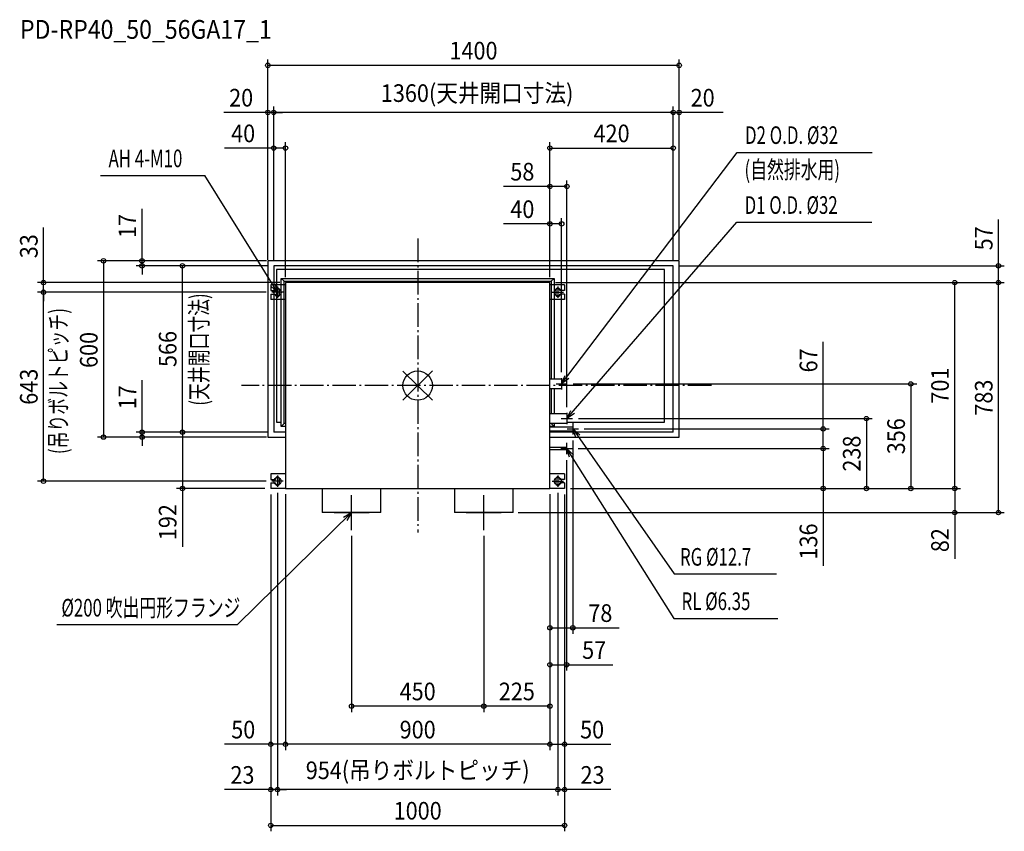
# Model space of a CAD drawing. Extents: x -1355 to 1997, y -1517 to 1245.
import ezdxf
from ezdxf.enums import TextEntityAlignment as Align

# ---------------------------------------------------------------- set-up
doc = ezdxf.new("R2010")
doc.units = 0
doc.header["$LTSCALE"] = 20
doc.header["$MEASUREMENT"] = 0
doc.linetypes.add('DASHDOT', pattern=[5.5, 4, -0.6, 0.3, -0.6])
for name, color, linetype in [('ARRANGE', 1, 'CONTINUOUS'), ('BASIS', 6, 'DASHDOT'), ('DETAIL', 5, 'CONTINUOUS'), ('ETC', 61, 'CONTINUOUS'), ('FIX', 11, 'CONTINUOUS'), ('NOTE', 4, 'CONTINUOUS'), ('OUTLINE', 3, 'CONTINUOUS'), ('SIZE', 30, 'CONTINUOUS')]:
    doc.layers.add(name, color=color, linetype=linetype)
doc.styles.get("Standard").update_dxf_attribs({"font": 'SIMPLEX', "width": 0.9, "bigfont": 'BIGFONT'})
doc.styles.add('STANDARD1', font='MONOTXT.shx', dxfattribs={"width": 0.7, "height": 60, "bigfont": 'BIGFONT.shx'})
doc.styles.add('STANDARD_MODELNAME', font='MONOTXT.shx', dxfattribs={"width": 0.8, "height": 80, "bigfont": 'BIGFONT.shx'})

msp = doc.modelspace()

# ---------------------------------------------------------------- linework, layer by layer
at = {"layer": 'ARRANGE', "color": 1, "linetype": 'Continuous'}
for p, q in [((50, 49.6), (-50, -49.6)), ((50, -49.5), (-50, 49.5))]:
    msp.add_line(p, q, dxfattribs=at)
msp.add_circle((0, 0), 50, dxfattribs=at)
at = {"layer": 'BASIS', "color": 6, "linetype": 'DASHDOT'}
for p, q in [((0, 500), (0, -500)), ((1000, 0), (-600, 0))]:
    msp.add_line(p, q, dxfattribs=at)
at = {"layer": 'DETAIL', "color": 5, "linetype": 'Continuous'}
for p, q in [((-510, 424.5), (-510, -175.5)), ((890, 424.5), (-510, 424.5)), ((890, -175.5), (890, 424.5)), ((840, 395), (-480, 395)), ((-480, 395), (-480, -125)), ((840, -125), (840, 395)), ((-500, 342.5), (-500, 323.5)), ((-450, 342.5), (-500, 342.5)), ((-464.1, -139.1), (-464.1, 364.6)), ((-464.1, 364.6), (464.1, 364.6)), ((-454.6, 355.1), (-464.1, 364.6)), ((-454.6, 355.1), (454.6, 355.1)), ((-454.6, -129.6), (-454.6, 355.1)), ((450, 350.5), (-450, 350.5)), ((-450, 350.5), (-450, -350.5)), ((450, -350.5), (450, 350.5)), ((500, 342.5), (450, 342.5)), ((464.1, 364.6), (454.6, 355.1)), ((454.6, 355.1), (454.6, 21.5)), ((464.1, 364.6), (464.1, 21.5)), ((500, 342.5), (500, 323.5)), ((-500, 323.5), (-484, 323.5)), ((-500, 311.5), (-500, 292.5)), ((-500, 311.5), (-484, 311.5)), ((-484, 325.5), (-484, 323.5)), ((-484, 311.5), (-484, 309.5)), ((-470, 309.5), (-470, 325.5)), ((470, 325.5), (470, 309.5)), ((484, 323.5), (484, 325.5)), ((500, 323.5), (484, 323.5)), ((500, 311.5), (484, 311.5)), ((484, 309.5), (484, 311.5)), ((500, 311.5), (500, 292.5)), ((-450, 292.5), (-500, 292.5)), ((500, 292.5), (450, 292.5)), ((490, 21.5), (450, 21.5)), ((490, 21.5), (490, -10.5)), ((450, -10.5), (490, -10.5)), ((454.6, -10.5), (454.6, -96.5)), ((464.1, -10.5), (464.1, -96.5)), ((508, -96.5), (450, -96.5)), ((508, -96.5), (508, -128.5)), ((-480, -125), (-464.1, -125)), ((-464.1, -139.1), (-454.6, -129.6)), ((-450, -129.6), (-454.6, -129.6)), ((450, -128.5), (508, -128.5)), ((454.6, -129.6), (450, -129.6)), ((454.6, -128.5), (454.6, -129.6)), ((464.1, -139.1), (454.6, -129.6)), ((464.1, -128.5), (464.1, -139.1)), ((508, -125), (840, -125)), ((-450, -139.1), (-464.1, -139.1)), ((464.1, -139.1), (450, -139.1)), ((528, -141.1), (450, -141.1)), ((450, -153.8), (528, -153.8)), ((528, -141.1), (528, -153.8)), ((-510, -175.5), (-450, -175.5)), ((450, -175.5), (890, -175.5)), ((507, -211.3), (450, -211.3)), ((450, -217.7), (507, -217.7)), ((507, -211.3), (507, -217.7)), ((-500, -300.5), (-500, -319.5)), ((-450, -300.5), (-500, -300.5)), ((500, -300.5), (450, -300.5)), ((500, -300.5), (500, -319.5)), ((-500, -319.5), (-484, -319.5)), ((-500, -331.5), (-500, -350.5)), ((-500, -331.5), (-484, -331.5)), ((-484, -317.5), (-484, -319.5)), ((-484, -331.5), (-484, -333.5)), ((-470, -333.5), (-470, -317.5)), ((470, -317.5), (470, -333.5)), ((484, -319.5), (484, -317.5)), ((500, -319.5), (484, -319.5)), ((500, -331.5), (484, -331.5)), ((484, -333.5), (484, -331.5)), ((500, -331.5), (500, -350.5)), ((-450, -350.5), (-500, -350.5)), ((-450, -350.5), (450, -350.5)), ((-325, -350.5), (-325, -432.5)), ((-125, -432.5), (-125, -350.5)), ((125, -350.5), (125, -432.5)), ((325, -432.5), (325, -350.5)), ((500, -350.5), (450, -350.5)), ((-125, -432.5), (-325, -432.5)), ((325, -432.5), (125, -432.5))]:
    msp.add_line(p, q, dxfattribs=at)
for centre, start, end in [((-477, 325.5), 0, 180), ((-477, 309.5), 180, 0), ((477, 325.5), 0, 180), ((477, 309.5), 180, 0), ((-477, -317.5), 0, 180), ((-477, -333.5), 180, 0), ((477, -317.5), 0, 180), ((477, -333.5), 180, 0)]:
    msp.add_arc(centre, 7, start, end, dxfattribs=at)
at = {"layer": 'FIX', "color": 11, "linetype": 'Continuous'}
for centre in [(-477, 317.5), (477, 317.5), (-477, -325.5), (477, -325.5)]:
    msp.add_circle(centre, 12.4, dxfattribs=at)
at = {"layer": 'NOTE', "color": 4, "linetype": 'Continuous'}
for p, q in [((490, 5.5), (1087.2, 793.7)), ((1087.2, 793.7), (1547.2, 793.7)), ((-1079.1, 714.8), (-723.9, 714.8)), ((-477, 317.5), (-723.9, 714.8)), ((508, -112.5), (1085.8, 555.9)), ((1085.8, 555.9), (1545.8, 555.9)), ((-490, 407.5), (-490, -158.5)), ((870, 407.5), (-490, 407.5)), ((870, -158.5), (870, 407.5)), ((-477, 317.5), (-499.7, 338.7)), ((-486, 347.2), (-477, 317.5)), ((-477, 336.7), (-477, 298.3)), ((477, 336.7), (477, 298.3)), ((-457.8, 317.5), (-496.2, 317.5)), ((457.8, 317.5), (496.2, 317.5)), ((490, 5.5), (501.7, 34.3)), ((470.8, 5.5), (509.2, 5.5)), ((490, 24.7), (490, -13.7)), ((514.5, 24.6), (490, 5.5)), ((508, -112.5), (521.5, -84.5)), ((508, -93.3), (508, -131.7)), ((533.7, -95.1), (508, -112.5)), ((488.8, -112.5), (527.2, -112.5)), ((528, -128.3), (528, -166.7)), ((-450, -158.5), (-490, -158.5)), ((870, -158.5), (450, -158.5)), ((508.8, -147.5), (547.2, -147.5)), ((528, -147.5), (872.5, -640.4)), ((538.6, -176.7), (528, -147.5)), ((528, -147.5), (551.8, -167.5)), ((507, -195.3), (507, -233.7)), ((487.8, -214.5), (526.2, -214.5)), ((507, -214.5), (871.3, -792.5)), ((516.2, -244.2), (507, -214.5)), ((507, -214.5), (529.8, -235.6)), ((-457.8, -325.5), (-496.2, -325.5)), ((-477, -306.3), (-477, -344.7)), ((457.8, -325.5), (496.2, -325.5)), ((477, -306.3), (477, -344.7)), ((-225, -491.9), (-225, -373.1)), ((225, -491.9), (225, -373.1)), ((-225, -432.5), (-614.3, -814.3)), ((-284.4, -432.5), (-165.6, -432.5)), ((-252, -447.8), (-225, -432.5)), ((-225, -432.5), (-240.8, -459.2)), ((165.6, -432.5), (284.4, -432.5)), ((872.5, -640.4), (1221.4, -640.4)), ((871.3, -792.5), (1226, -792.5)), ((-614.3, -814.3), (-1227.6, -814.3))]:
    msp.add_line(p, q, dxfattribs=at)
at = {"layer": 'OUTLINE', "color": 3, "linetype": 'Continuous'}
for p, q in [((890, 424.5), (-510, 424.5)), ((-510, 424.5), (-510, -175.5)), ((890, -175.5), (890, 424.5)), ((-450, 350.5), (-450, -350.5)), ((450, 350.5), (-450, 350.5)), ((450, -350.5), (450, 350.5)), ((-510, -175.5), (-450, -175.5)), ((450, -175.5), (890, -175.5)), ((-450, -350.5), (450, -350.5))]:
    msp.add_line(p, q, dxfattribs=at)
at = {"layer": 'SIZE', "color": 30, "linetype": 'Continuous'}
for p, q in [((-510, 428.5), (-510, 1109.9)), ((890, 428.5), (890, 1109.9)), ((890, 1089.9), (-510, 1089.9)), ((-510, 428.5), (-510, 949.7)), ((-490, 427.5), (-490, 949.7)), ((-490, 427.5), (-490, 949.7)), ((870, 427.5), (870, 949.7)), ((870, 427.5), (870, 949.7)), ((890, 428.5), (890, 949.7)), ((-510, 929.7), (-659.4, 929.7)), ((-490, 929.7), (-510, 929.7)), ((870, 929.7), (-490, 929.7)), ((-490, 929.7), (-460, 929.7)), ((870, 929.7), (840, 929.7)), ((870, 929.7), (890, 929.7)), ((1039.4, 929.7), (890, 929.7)), ((-490, 808.3), (-657.7, 808.3)), ((-490, 427.5), (-490, 828.3)), ((-450, 808.3), (-490, 808.3)), ((-450, 369.3), (-450, 828.3)), ((450, 369.3), (450, 828.3)), ((450, 808.3), (870, 808.3)), ((870, 427.5), (870, 828.3)), ((450, 677.9), (292.6, 677.9)), ((450, 369.3), (450, 697.9)), ((508, 677.9), (450, 677.9)), ((508, -73.3), (508, 697.9)), ((-938.2, 424.5), (-938.2, 601.6)), ((450, 369.3), (450, 570.3)), ((490, 45.5), (490, 570.3)), ((-1273.5, 350.5), (-1273.5, 537.9)), ((450, 550.3), (292.6, 550.3)), ((490, 550.3), (450, 550.3)), ((1976.6, 407.5), (1976.6, 564.9)), ((-514, 424.5), (-1089.4, 424.5)), ((-1069.4, 424.5), (-1069.4, -175.5)), ((-514, 424.5), (-958.2, 424.5)), ((-510, 407.5), (-958.2, 407.5)), ((-938.2, 407.5), (-938.2, 424.5)), ((-938.2, 407.5), (-938.2, 377.5)), ((-510, 407.5), (-820.9, 407.5)), ((-800.9, -158.5), (-800.9, 407.5)), ((890, 407.5), (1996.6, 407.5)), ((1976.6, 350.5), (1976.6, 407.5)), ((-469.2, 350.5), (-1293.5, 350.5)), ((-1273.5, 317.5), (-1273.5, 350.5)), ((469.2, 350.5), (1847.8, 350.5)), ((469.2, 350.5), (1996.6, 350.5)), ((469.2, 350.5), (1996.6, 350.5)), ((1827.8, -350.5), (1827.8, 350.5)), ((1976.6, -432.5), (1976.6, 350.5)), ((-516.2, 317.5), (-1293.5, 317.5)), ((-516.2, 317.5), (-1293.5, 317.5)), ((-1273.5, -325.5), (-1273.5, 317.5)), ((-1273.5, 317.5), (-1273.5, 287.5)), ((1380.1, -147.5), (1380.1, 149.3)), ((-938.1, -158.5), (-938.1, 18.6)), ((529.2, 5.5), (1698.4, 5.5)), ((1678.4, 5.5), (1678.4, -350.5)), ((547.2, -112.5), (1547.4, -112.5)), ((1527.4, -112.5), (1527.4, -350.5)), ((-510, -158.5), (-958.1, -158.5)), ((-938.1, -175.5), (-938.1, -158.5)), ((-510, -158.5), (-820.9, -158.5)), ((-510, -158.5), (-820.9, -158.5)), ((-800.9, -158.5), (-800.9, -350.5)), ((567.2, -147.5), (1400.1, -147.5)), ((1380.1, -214.5), (1380.1, -147.5)), ((-514, -175.5), (-1089.4, -175.5)), ((-514, -175.5), (-958.1, -175.5)), ((-938.1, -175.5), (-938.1, -205.5)), ((528, -186.7), (528, -844.5)), ((546.2, -214.5), (1400.1, -214.5)), ((546.2, -214.5), (1400.1, -214.5)), ((1380.1, -214.5), (1380.1, -350.5)), ((507, -253.7), (507, -970.2)), ((-516.2, -325.5), (-1293.5, -325.5)), ((-520, -350.5), (-820.9, -350.5)), ((-800.9, -350.5), (-800.9, -549.1)), ((-477, -364.7), (-477, -1395.3)), ((-477, -364.7), (-477, -1395.3)), ((477, -364.7), (477, -1395.3)), ((477, -364.7), (477, -1395.3)), ((520, -350.5), (1400.1, -350.5)), ((520, -350.5), (1847.8, -350.5)), ((520, -350.5), (1547.4, -350.5)), ((520, -350.5), (1698.4, -350.5)), ((568.7, -350.5), (1847.8, -350.5)), ((1380.1, -350.5), (1380.1, -613.7)), ((1827.8, -350.5), (1827.8, -432.5)), ((-500, -370.5), (-500, -1395.3)), ((-500, -370.5), (-500, -1241)), ((-500, -370.5), (-500, -1517.2)), ((-450, -369.7), (-450, -1241)), ((-450, -369.7), (-450, -1241)), ((450, -369.7), (450, -1241)), ((450, -369.7), (450, -844.5)), ((450, -369.7), (450, -970.2)), ((450, -369.7), (450, -1241)), ((450, -369.7), (450, -1111.1)), ((500, -370.5), (500, -1241)), ((500, -370.5), (500, -1395.3)), ((500, -370.5), (500, -1517.2)), ((342, -432.5), (1847.8, -432.5)), ((342, -432.5), (1996.6, -432.5)), ((1827.8, -432.5), (1827.8, -589.9)), ((-225, -511.9), (-225, -1111.1)), ((225, -511.9), (225, -1111.1)), ((225, -511.9), (225, -1111.1)), ((450, -824.5), (528, -824.5)), ((528, -824.5), (685.4, -824.5)), ((450, -950.2), (507, -950.2)), ((507, -950.2), (664.4, -950.2)), ((225, -1091.1), (-225, -1091.1)), ((450, -1091.1), (225, -1091.1)), ((-500, -1221), (-657.4, -1221)), ((-450, -1221), (-500, -1221)), ((450, -1221), (-450, -1221)), ((450, -1221), (500, -1221)), ((500, -1221), (657.4, -1221)), ((-500, -1375.3), (-657.4, -1375.3)), ((-477, -1375.3), (-500, -1375.3)), ((-477, -1375.3), (-447, -1375.3)), ((477, -1375.3), (-477, -1375.3)), ((477, -1375.3), (447, -1375.3)), ((477, -1375.3), (500, -1375.3)), ((657.4, -1375.3), (500, -1375.3)), ((-500, -1497.2), (500, -1497.2))]:
    msp.add_line(p, q, dxfattribs=at)
for centre in [(-510, 1089.9), (890, 1089.9), (-510, 929.7), (-490, 929.7), (-490, 929.7), (870, 929.7), (870, 929.7), (890, 929.7), (-490, 808.3), (-450, 808.3), (450, 808.3), (870, 808.3), (450, 677.9), (508, 677.9), (450, 550.3), (490, 550.3), (-1069.4, 424.5), (-938.2, 424.5), (-938.2, 407.5), (-800.9, 407.5), (1976.6, 407.5), (-1273.5, 350.5), (1827.8, 350.5), (1976.6, 350.5), (1976.6, 350.5), (-1273.5, 317.5), (-1273.5, 317.5), (1678.4, 5.5), (1527.4, -112.5), (-938.1, -158.5), (-800.9, -158.5), (-800.9, -158.5), (1380.1, -147.5), (-1069.4, -175.5), (-938.1, -175.5), (1380.1, -214.5), (1380.1, -214.5), (-1273.5, -325.5), (-800.9, -350.5), (1380.1, -350.5), (1527.4, -350.5), (1678.4, -350.5), (1827.8, -350.5), (1827.8, -350.5), (1827.8, -432.5), (1976.6, -432.5), (450, -824.5), (528, -824.5), (450, -950.2), (507, -950.2), (-225, -1091.1), (225, -1091.1), (225, -1091.1), (450, -1091.1), (-500, -1221), (-450, -1221), (-450, -1221), (450, -1221), (450, -1221), (500, -1221), (-500, -1375.3), (-477, -1375.3), (-477, -1375.3), (477, -1375.3), (477, -1375.3), (500, -1375.3), (-500, -1497.2), (500, -1497.2)]:
    msp.add_circle(centre, 7.5, dxfattribs=at)

# ---------------------------------------------------------------- texts
at = {"layer": 'ETC', "color": 61, "linetype": 'Continuous', "style": 'STANDARD_MODELNAME', "width": 0.9}
msp.add_text('PD-RP40_50_56GA17_1', height=64, rotation=0, dxfattribs=at).set_placement((-1353.5, 1180.2))
at = {"layer": 'NOTE', "color": 4, "linetype": 'Continuous', "style": 'STANDARD1', "width": 0.7}
for s, rotation, p in [('D2 O.D. %%C32', 0, (1114.1, 822.3)), ('AH 4-M10', 0, (-1052.1, 743.3)), ('(自然排水用)', 0, (1112.3, 705)), ('D1 O.D. %%C32', 0, (1112.7, 584.4)), ('RG %%C12.7', 0, (892.8, -613)), ('RL %%C6.35', 0, (898.2, -764)), ('%%C200 吹出円形フランジ', 360, (-1212.6, -786.1))]:
    msp.add_text(s, height=60, rotation=rotation, dxfattribs=at).set_placement(p)
at = {"layer": 'SIZE', "color": 30, "linetype": 'Continuous', "width": 0.9}
for s, p in [('1400', (190, 1109.9)), ('20', (-600.8, 949.7)), ('1360(天井開口寸法)', (202.4, 965.4)), ('20', (970, 949.7)), ('40', (-594, 828.3)), ('420', (660, 828.3)), ('58', (356.3, 697.9)), ('40', (356.3, 570.3)), ('78', (621.7, -804.5)), ('57', (600.7, -930.2)), ('450', (0, -1071.1)), ('225', (337.5, -1071.1)), ('50', (-593.7, -1201)), ('900', (0, -1201)), ('50', (593.7, -1201)), ('954(吊りボルトピッチ)', (0, -1339.6)), ('23', (-596.4, -1355.3)), ('23', (595.2, -1355.3)), ('1000', (0, -1477.2))]:
    msp.add_text(s, height=60, dxfattribs=at).set_placement(p, align=Align.CENTER)
for s, p in [('17', (-958.2, 543.1)), ('57', (1956.6, 501.2)), ('33', (-1293.5, 474.2)), ('600', (-1089.4, 121.2)), ('566', (-820.9, 124.5)), ('67', (1360.1, 85.6)), ('643', (-1293.5, -4)), ('701', (1807.8, 0)), ('783', (1956.6, -41)), ('17', (-958.1, -39.9)), ('356', (1658.4, -172.5)), ('238', (1507.4, -231.5)), ('192', (-820.9, -464.8)), ('136', (1360.1, -530.7)), ('82', (1807.8, -526.2))]:
    msp.add_text(s, height=60, rotation=90, dxfattribs=at).set_placement(p, align=Align.CENTER)
at = {"layer": 'SIZE', "color": 30, "linetype": 'Continuous', "style": 'STANDARD1', "width": 0.7}
for s, p in [('(天井開口寸法)', (-714.2, -68.5)), ('(吊りボルトピッチ)', (-1193, -233.3))]:
    msp.add_text(s, height=60, rotation=90, dxfattribs=at).set_placement(p)

doc.saveas('drawing.dxf')
